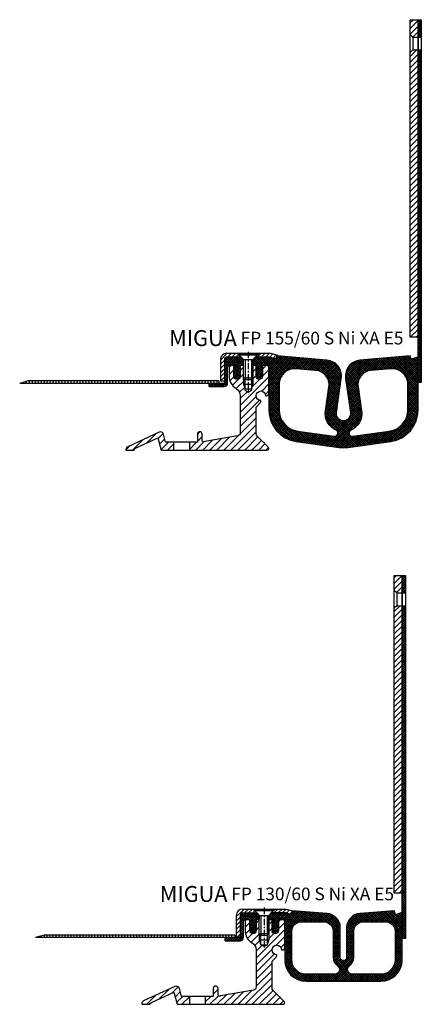
# Model space of a CAD drawing. Units: millimetres. Extents: x -227 to 2069, y -820 to 1968.
# Drawn here: x 1816 to 2069, y 1348 to 1968 of the extents above; entities that cross this region are included whole.
import ezdxf

# ---------------------------------------------------------------- set-up
doc = ezdxf.new("R2010")
doc.units = ezdxf.units.MM
doc.linetypes.add('CENTER', pattern=[7, 4, -1, 1, -1])
doc.layers.add('AM_0', color=7, linetype='Continuous', lineweight=50)
for name, color, linetype in [('GEO', 4, 'Continuous'), ('GEOMETRIE', 4, 'Continuous'), ('SCHRAFFUR', 3, 'Continuous')]:
    doc.layers.add(name, color=color, linetype=linetype)
doc.styles.add('ISO 8', font='iso8.shx', dxfattribs={"oblique": 15})
doc.styles.add('MIGUA', font='iso8.shx')
pattern_1 = [(45, (0, 0), (-1.767766952966369, 1.767766952966369), [])]

# ---------------------------------------------------------------- blocks, each defined once
blk = doc.blocks.new('M6X16')
at = {"layer": 'GEOMETRIE'}
for p, q in [((-6.999999999999275, 0), (7.000000000000782, 0)), ((-5.999999999999915, -0.5000000000001137), (6.000000000000114, -0.4999999999998863)), ((-5.999999999999915, -0.5000000000001137), (-5.999999999999915, -1.000000000000114)), ((-5.999999999999915, -1.000000000000114), (6.000000000000114, -0.9999999999998863)), ((-3.000000000000028, -4.000000000000057), (-5.999999999999915, -1.000000000000114)), ((-3, -15.5), (-3.000000000000028, -4.000000000000057)), ((-3.000000000000028, -4.000000000000057), (3, -3.999999999999943)), ((3, -3.999999999999943), (6.000000000000114, -0.9999999999998863)), ((2.999999999999972, -15.5), (3, -3.999999999999943)), ((6.000000000000114, -0.4999999999998863), (6.000000000000114, -0.9999999999998863)), ((-3, -15.5), (2.999999999999972, -15.5))]:
    blk.add_line(p, q, dxfattribs=at)
at = {"layer": 'SCHRAFFUR', "linetype": 'CENTER'}
blk.add_line((-1.4210854715202e-14, 0.8592376852138841), (-1.4210854715202e-14, -24.25159544906546), dxfattribs=at)
at = {"layer": 'SCHRAFFUR'}
for p, q in [((-2, -4), (-2, -16.50000000000003)), ((1.999999999999943, -3.999999999999943), (1.999999999999972, -16.5)), ((-3, -15.5), (-3, -19.5)), ((-2, -16.50000000000003), (1.999999999999972, -16.5)), ((2.999999999999972, -15.5), (2.999999999999972, -19.5)), ((-3, -19.5), (2.999999999999972, -19.5)), ((-3, -19.5), (-2.000000000000028, -22.50000000000003)), ((-2.000000000000028, -22.50000000000003), (1.999999999999972, -22.50000000000003)), ((2.999999999999972, -19.5), (1.999999999999972, -22.50000000000003))]:
    blk.add_line(p, q, dxfattribs=at)
blk = doc.blocks.new('Ni-Kappe')
at = {"layer": 'SCHRAFFUR'}
h = blk.add_hatch(dxfattribs=at)
h.set_pattern_fill('ANSI31', color=256, scale=15, style=0)
h.set_pattern_definition([(45, (0, 0), (-1.325825214724776, 1.325825214724777), [])])
h.paths.add_polyline_path([(-23, 6.5), (-25.49999999999997, 4.000000000000028), (-16.3291312439685, 4.000000000000001), (-12.6470476127563, 3.01338866455285), (-12, 5.4282032302755), (-16, 6.5)])
h.paths.add_polyline_path([(-34.50000000000006, 4.000000000000028), (-37.00000000000006, 6.5), (-43.5, 6.5, 0.4142135623730952), (-47.5, 2.5), (-47.5, -11), (-45, -11), (-45, 2.5, -0.4142135623730951), (-43.5, 4)])
at = {"layer": 'GEOMETRIE'}
for p, q in [((-43.5, 6.5), (-37.00000000000006, 6.5)), ((-34.50000000000003, 4), (-37.00000000000006, 6.5)), ((-25.5, 4), (-23, 6.5)), ((-23, 6.5), (-16, 6.5)), ((-16, 6.5), (-12, 5.4282032302755)), ((-47.5, 2.5), (-47.5, -11)), ((-45, 2.5), (-45, -11)), ((-43.5, 4), (-34.50000000000006, 4.000000000000028)), ((-25.49999999999997, 4.000000000000028), (-16.3291312439685, 4)), ((-16.3291312439685, 4), (-12.6470476127563, 3.013388664552849)), ((-12, 5.4282032302755), (-12.6470476127563, 3.013388664552849)), ((-47.5, -11), (-45, -11))]:
    blk.add_line(p, q, dxfattribs=at)
for radius in [4, 1.5]:
    blk.add_arc((-43.5, 2.5), radius, 90, 180, dxfattribs=at)
blk = doc.blocks.new('Profilbezeichnung')
at = {"layer": 'AM_0', "style": 'MIGUA'}
blk.add_text('MIGUA', height=10, dxfattribs=at).set_placement((0, 4.5))
at = {"layer": 'AM_0', "style": 'ISO 8', "oblique": 15}
blk.add_attdef('PROFFILBEZEICHNUNG', (45, 5.5), '', height=8, dxfattribs=at)
blk = doc.blocks.new('E5 Flansch')
at = {"layer": 'SCHRAFFUR'}
h = blk.add_hatch(dxfattribs=at)
h.set_pattern_fill('_U', color=256, scale=2.5, angle=45, style=0, pattern_type=0)
h.set_pattern_definition(pattern_1)
h.paths.add_polyline_path([(-5.000000000001819, -2.273736754432321e-13), (-5.000000000001819, -9.400408618885365), (-3.397971926963294, -11.00243669192395), (-1.790567694115452e-12, -11.00243669192395), (0, -2.273736754432321e-13)])
h = blk.add_hatch(dxfattribs=at)
h.set_pattern_fill('_U', color=256, scale=2.5, angle=45, style=0, pattern_type=0)
h.set_pattern_definition(pattern_1)
h.paths.add_polyline_path([(0, -200), (-1.790567694115452e-12, -19.00243669192395), (-3.40284531081079, -19.002436691924), (-5.000000000001762, -20.59959138111486), (-5.000000000001819, -200)])
at = {"layer": 'GEO'}
for p, q in [((-3.397971926963294, -11.00243669192395), (-5.000000000001819, -9.400408618885365)), ((-3.397971926963294, -11.00243669192395), (-3.40284531081079, -19.002436691924)), ((-3.397971926963294, -11.00243669192395), (-1.790567694115452e-12, -11.00243669192395)), ((-3.40284531081079, -19.002436691924), (-5.000000000001762, -20.59959138111486)), ((-3.40284531081079, -19.002436691924), (-1.790567694115452e-12, -19.00243669192395))]:
    blk.add_line(p, q, dxfattribs=at)
at = {"layer": 'GEOMETRIE'}
blk.add_lwpolyline([(-5.000000000001819, -2.273736754432321e-13), (0, -2.273736754432321e-13), (0, -200), (-5.000000000001819, -200)], close=True, dxfattribs=at)
blk = doc.blocks.new('FP XX-60 S TP')
at = {"layer": 'SCHRAFFUR'}
h = blk.add_hatch(dxfattribs=at)
h.set_pattern_fill('ANSI31', color=256, scale=25, style=0)
h.set_pattern_definition([(45, (7.632955652804215, -1194.008577251745), (-2.209708691207961, 2.209708691207961), [])])
h.paths.add_polyline_path([(-48.99999999999997, -48.50000000000001), (-50.34447207418214, -43.48236190979469, 0.4663076581549633), (-53.12156025024171, -42.18738442592667), (-72.84523652348139, -51.38468571910835, 0.291473419586093), (-74, -53.19730129318168), (-74, -53.49999999999864), (-68.882329293927, -53.5, -0.2000378579427336), (-67.8452365234815, -52.36328118522079), (-53.85409007173289, -45.83910244840262), (-51.80135875948483, -53.5), (-43.99999999999987, -53.50000000000001), (-43.99999999999987, -48.5)])
h.paths.add_polyline_path([(15, -53.5, 0.668178637919294), (15.7071067811865, -51.79289321881333), (13.30294372515221, -49.38873016277921, 0.3333333333333331), (12.45441558772831, -48.54020202535526), (8.585786437626782, -44.67157287525379, -0.1989123673796577), (7.999999999999888, -43.25735931288068), (8.000000000000002, -26.4213203435595), (10.56066017177977, -23.86066017177973, 0.1989123673796407), (10.99999999999994, -22.79999999999995), (10.99999999999994, -22.29999999999995, -2.414213562373095), (13.99999999999994, -19.29999999999995), (14.49999999999994, -19.29999999999995, 0.4142135623730951), (15.99999999999994, -17.79999999999995), (15.99999999999994, -1.5, 0.4142135623730951), (14.49999999999994, 0), (11.99999999999989, 0), (11.99999999999994, -7, -1), (7.999999999999888, -7), (7.999999999999831, 0), (6.000000000000002, 2.273736754432321e-13), (6.000000000000002, -9.000000000000002), (5.000000000000002, -10.00000000000023), (5.000000000000002, -16), (2.999999999999841, -17.15470053837953), (1.000000000000016, -16), (1.000000000000002, -10), (1.77635683940025e-15, -9), (0, 0), (-1.999999999999998, 0), (-1.999999999999998, -7, -1), (-5.999999999999998, -7), (-5.999999999999996, 0), (-7.499999999999998, 0, 0.4142135623730951), (-8.999999999999998, -1.5), (-8.999999999999998, -7, 0.2679491924311235), (-4.500000000000014, -14.79422863405989, -0.2679491924311236), (-1.999999999999998, -19.1243556529821), (-1.999999999999998, -42.58995320064219, -0.3639702342661572), (-3.652703644666188, -44.5595687066666), (-24.32896130650511, -48.20535079252886), (-24.82635182233321, -48.2930541604178, -0.4663076581550036), (-26, -47.3082464074057), (-26, -43.5, 1), (-29.00000000000011, -43.5), (-29, -48.5), (-33.99999999999987, -48.50000000000001), (-33.99999999999987, -53.5)])
at = {"layer": 'GEOMETRIE'}
for p, q in [((-43.99999999999987, -48.5), (-43.99999999999987, -53.50000000000045)), ((-33.99999999999987, -48.5), (-33.99999999999987, -53.50000000000045))]:
    blk.add_line(p, q, dxfattribs=at)
blk.add_lwpolyline([(8.000000000000002, -26.4213203435595), (10.56066017177977, -23.86066017177973, 0.1989123673796407), (10.99999999999994, -22.79999999999995), (10.99999999999994, -22.29999999999995, -2.414213562373095), (13.99999999999994, -19.29999999999995), (14.49999999999994, -19.29999999999995, 0.4142135623730951), (15.99999999999994, -17.79999999999995), (15.99999999999994, -1.5, 0.4142135623730951), (14.49999999999994, 0), (11.99999999999989, 0), (11.99999999999994, -7, -1), (7.999999999999888, -7), (7.999999999999831, 0), (6.000000000000002, 2.273736754432321e-13), (6.000000000000002, -9), (5.000000000000002, -10.00000000000023), (5.000000000000002, -16), (2.99999999999984, -17.15470053837953), (1.000000000000016, -16), (1.000000000000002, -10), (1.77635683940025e-15, -9), (0, 0), (-1.999999999999998, 0), (-1.999999999999998, -7, -1), (-5.999999999999998, -7), (-5.999999999999996, 0), (-7.499999999999998, 0, 0.4142135623730951), (-8.999999999999998, -1.5), (-8.999999999999998, -7, 0.2679491924311235), (-4.500000000000014, -14.79422863405989, -0.2679491924311236), (-1.999999999999998, -19.1243556529821), (-1.999999999999998, -42.58995320064219, -0.3639702342661573), (-3.652703644666188, -44.5595687066666), (-24.32896130650511, -48.20535079252886), (-24.82635182233321, -48.2930541604178, -0.4663076581550036), (-26, -47.3082464074057), (-26, -43.5, 1), (-29.00000000000011, -43.5), (-29, -48.5), (-48.99999999999996, -48.5), (-50.34447207418214, -43.48236190979469, 0.4663076581549633), (-53.12156025024171, -42.18738442592667), (-72.84523652348139, -51.38468571910835, 0.291473419586093), (-74, -53.19730129318168), (-74, -53.49999999999864), (-68.882329293927, -53.5, -0.2000378579427336), (-67.8452365234815, -52.36328118522079), (-53.8540900717329, -45.83910244840263), (-51.80135875948483, -53.5), (15, -53.5, 0.668178637919294), (15.7071067811865, -51.79289321881333), (13.30294372515221, -49.38873016277921, 0.3333333333333331), (12.45441558772831, -48.54020202535526), (8.585786437626782, -44.67157287525379, -0.1989123673796576), (7.999999999999888, -43.25735931288068)], format="xyb", close=True, dxfattribs=at)
blk = doc.blocks.new('FP 155 E5 Einlage')
at = {"layer": 'SCHRAFFUR'}
h = blk.add_hatch(dxfattribs=at)
h.set_pattern_fill('ANSI37', color=256, scale=0.3, style=0)
h.set_pattern_definition([(45, (922.0569908453867, -3326.364856344164), (-0.6735192090801864, 0.6735192090801865), []), (135, (922.0569908453867, -3326.364856344164), (-0.6735192090801865, -0.6735192090801864), [])])
h.paths.add_polyline_path([(102, 206.4999999999995), (104.0000000000009, 206.4999999999995), (104.0000000000009, 217.4999999999996), (102, 217.4999999999995)])
h.paths.add_polyline_path([(104.0000000000008, 198.4999999999995), (102, 198.4999999999995)], flags=17)
h.paths.add_polyline_path([(102, -11.00000000000046), (104, -11.00000000000046), (104.0000000000009, 198.4999999999995), (102.0000000000001, 198.4999999999995)])
edge = h.paths.add_edge_path(flags=16)
edge.add_line((72.30928590442818, -3.36741722364377), (84.62844257252345, -2.289630670985844))
edge.add_arc((85.50000000000011, -12.25157765190318), 9.999999999999892, 6.821210263296962e-13, 95.00000000000051, ccw=False)
edge.add_line((95.5, -12.25157765190306), (95.5, -28.21522503555435))
edge.add_arc((82.00000000000011, -28.21522503555435), 13.49999999999989, -81.99999999999909, 1.1368683772161603e-13, ccw=False)
edge.add_line((83.87883686296118, -41.58384396356541), (60.7783462019197, -44.83040620310294))
edge.add_arc((60.49999999999967, -42.84987006562012), 1.999999999999665, 179.999999999998, 277.99999999999864, ccw=False)
edge.add_line((58.5, -42.84987006562005), (58.5, -42.82882800593779))
edge.add_arc((60.49999999999929, -42.82882800593727), 1.999999999999289, 114.0420759057549, 180.0000000000151, ccw=False)
edge.add_arc((54.99999999999978, -30.49999999999962), 11.50000000000024, 294.0420759057548, 368.2006787288431)
edge.add_line((66.38240722435694, -28.85963242567141), (64.18571671792142, -13.61693543420506))
edge.add_arc((73.09368758915711, -12.3331695064694), 8.99999999999992, 95.00000000000011, 188.2006787288468, ccw=False)
edge = h.paths.add_edge_path(flags=16)
edge.add_line((45.81428328207767, -13.61693543420506), (43.61759277564306, -28.8596324256714))
edge.add_arc((54.99999999999979, -30.50000000000021), 11.49999999999989, 171.7993212711537, 245.9579240942452)
edge.add_arc((49.50000000000026, -42.82882800593796), 1.999999999999733, 4.888534022029489e-12, 65.95792409424553, ccw=False)
edge.add_line((51.5, -42.82882800593779), (51.5, -42.84987006562005))
edge.add_arc((49.49999999999988, -42.84987006561973), 2.000000000000121, 261.99999999999, 359.99999999999085, ccw=False)
edge.add_line((49.22165379807939, -44.83040620310294), (26.12116313703882, -41.58384396356541))
edge.add_arc((27.99999999999988, -28.21522503555435), 13.49999999999989, 180, 261.9999999999992, ccw=False)
edge.add_line((14.5, -28.21522503555434), (14.5, -12.25157765190306))
edge.add_arc((24.49999999999989, -12.25157765190319), 9.999999999999893, 84.99999999999949, 179.9999999999993, ccw=False)
edge.add_line((25.37155742747655, -2.289630670985844), (37.69071409557091, -3.36741722364377))
edge.add_arc((36.90631241084197, -12.3331695064694), 8.999999999999927, -8.20067872884681, 84.99999999999977, ccw=False)
h.paths.add_polyline_path([(-9.800000000000182, 2), (-9.800000000000182, -4.547473508864641e-13), (-8.000000000000455, -4.547473508864641e-13), (-8, 3.5), (-9.500000000000455, 4.999999999999545), (-19, 4.999999999999545), (-19.00000000000045, 1.999999999999545)])
edge = h.paths.add_edge_path()
edge.add_line((0, -2.965349837006181), (0, -3.93257317560274))
edge.add_line((0, -3.93257317560274), (0.7238771907932462, -5.206173270206364))
edge.add_arc((0.5499999999997269, -5.305000000000183), 0.199999999999966, -124.88425885858697, 29.612638382884484, ccw=False)
edge.add_line((0.4356158944719937, -5.469061806654281), (0, -5.165349837006318))
edge.add_line((0, -5.165349837006318), (0, -6.086111111112029))
edge.add_line((0, -6.086111111112029), (0.7148997134663666, -7.273638968481464))
edge.add_arc((1.999999999999546, -6.499999999999917), 1.500000000000284, 211.0482219935096, 328.9517780064904)
edge.add_line((3.285100286532725, -7.273638968481464), (4.000000000000454, -6.086111111109766))
edge.add_line((4.000000000000454, -6.086111111109766), (4.000000000000455, -5.165349837006001))
edge.add_line((4.000000000000455, -5.165349837006001), (3.564384105528006, -5.469061806654281))
edge.add_arc((3.449999999999819, -5.30500000000008), 0.2000000000003102, 150.3873616172056, 304.8842588586768, ccw=False)
edge.add_line((3.276122809205845, -5.206173270206364), (4.000000000000455, -3.932573175600339))
edge.add_line((4.000000000000455, -3.932573175600339), (4.000000000000455, -2.965349837005865))
edge.add_line((4.000000000000455, -2.965349837005865), (3.564384105528006, -3.269061806654463))
edge.add_arc((3.449999999999736, -3.105000000000266), 0.200000000000354, 154.3146394506974, 304.8842588586972, ccw=False)
edge.add_line((3.269762441064813, -3.018314232141165), (4.000000000000454, -1.500000000000001))
edge.add_line((4.000000000000454, -1.500000000000001), (3.999999999999999, -4.547473508864641e-13))
edge.add_line((3.999999999999999, -4.547473508864641e-13), (6.5, -4.549693954913892e-13))
edge.add_arc((6.5, -1.500000000000455), 1.5, 0, 90, ccw=False)
edge.add_line((8, -1.500000000000455), (7.999999999999996, -28.21522503555432))
edge.add_arc((27.9999999999999, -28.21522503555419), 19.9999999999999, 180.0000000000004, 261.9999999999995)
edge.add_line((25.21653798079842, -48.02058641038548), (52.07736487983856, -51.79562944357349))
edge.add_arc((55, -31.00000000000212), 20.99999999999841, 261.9999999999992, 278.0000000000007)
edge.add_line((57.92263512016143, -51.79562944357349), (84.78346201920066, -48.02058641038548))
edge.add_arc((81.99999999999967, -28.21522503555369), 20.00000000000033, 277.9999999999989, 359.9999999999982)
edge.add_line((102, -28.21522503555434), (101.9999999999996, 5.100519562521185))
edge.add_line((101.9999999999996, 5.100519562521187), (98.00326656859579, 4.017759218663742))
edge.add_arc((97.87119148079798, 4.499999999999019), 0.4999999999996587, 194.9999999999425, 285.31646221674634, ccw=False)
edge.add_line((97.38822856765364, 4.370590477448332), (97.00000000000045, 5.819479216881972))
edge.add_line((97.00000000000045, 5.819479216881972), (65.37844257252345, 3.052951418943845))
edge.add_arc((66.2500000000008, -6.908995561974288), 10.00000000000074, 95.00000000000401, 188.2006787288417)
edge.add_line((56.35225458751574, -8.335402148346475), (59.45398543561714, -29.85811703613263))
edge.add_arc((54.99999999999955, -30.50000000000011), 4.499999999999664, -188.20067872884295, 8.200678728842774, ccw=False)
edge.add_line((50.54601456438195, -29.85811703613263), (53.64774541248335, -8.335402148346486))
edge.add_arc((43.74999999999752, -6.90899556197483), 10.00000000000143, 351.799321271162, 444.9999999999866)
edge.add_line((44.62155742747655, 3.052951418943849), (12.99999999999955, 5.819479216881973))
edge.add_line((12.99999999999955, 5.819479216881973), (12.61177143234545, 4.370590477448332))
edge.add_arc((12.12880851920072, 4.499999999999869), 0.5000000000002643, 255.0000000000358, 344.9999999999753, ccw=False)
edge.add_line((11.99939899664969, 4.017037086854998), (8.330931462838183, 4.999999999999545))
edge.add_line((8.330931462838183, 4.999999999999545), (-0.5, 4.999999999999999))
edge.add_line((-0.5000000000000002, 4.999999999999999), (-2, 3.49999999999909))
edge.add_line((-2, 3.49999999999909), (-1.999999999999545, -4.547473508864641e-13))
edge.add_line((-1.999999999999545, -4.547473508864641e-13), (0, 0))
edge.add_line((0, 0), (0, -1.499999999999091))
edge.add_line((0, -1.499999999999091), (0.7302375589342773, -3.018314232141165))
edge.add_arc((0.5499999999998028, -3.105000000000377), 0.1999999999999986, -124.88425885860693, 25.685360549386928, ccw=False)
edge.add_line((0.4356158944719937, -3.269061806654463), (0, -2.965349837006181))
at = {"layer": 'GEOMETRIE'}
for p, q in [((102.0000000000001, 206.4999999999995), (104.0000000000009, 206.4999999999995)), ((102.0000000000001, 198.4999999999995), (104.0000000000008, 198.4999999999995))]:
    blk.add_line(p, q, dxfattribs=at)
for points in [[(102, 217.4999999999995), (104.0000000000009, 217.4999999999995), (104, -11.00000000000045), (102, -11.00000000000045), (102, 217.4999999999995)], [(-8, 3.5), (-9.500000000000455, 4.999999999999545), (-19, 4.999999999999545), (-19.00000000000045, 1.999999999999545), (-9.800000000000182, 2), (-9.800000000000182, -4.547473508864641e-13), (-8.000000000000455, -4.547473508864641e-13)]]:
    blk.add_lwpolyline(points, close=True, dxfattribs=at)
for points in [[(4.000000000000455, -2.965349837005865), (3.564384105528006, -3.269061806654463, -0.7712833752180279), (3.269762441064813, -3.018314232141165), (4.000000000000455, -1.5), (4, -4.547473508864641e-13), (6.5, -4.547473508864641e-13, -0.414213562373095), (8, -1.500000000000455), (8, -28.21522503555434, 0.3738846794848007), (25.21653798079842, -48.02058641038548), (52.07736487983857, -51.79562944357349, 0.06992681194351612), (57.92263512016143, -51.79562944357349), (84.78346201920067, -48.02058641038548, 0.3738846794848008), (102, -28.21522503555434), (101.9999999999995, 5.100519562521185), (98.00326656859579, 4.017759218663741, -0.4158322285632711), (97.38822856765364, 4.370590477448332), (97.00000000000045, 5.819479216881973), (65.37844257252345, 3.052951418943847, 0.4306715504393485), (56.35225458751574, -8.335402148346475), (59.45398543561714, -29.85811703613263, -1.154445392377931), (50.54601456438195, -29.85811703613263), (53.64774541248335, -8.335402148346475, 0.4306715504392816), (44.62155742747655, 3.052951418943849), (12.99999999999955, 5.819479216881973), (12.61177143234545, 4.370590477448332, -0.4142135623727845), (11.99939899664969, 4.017037086854998), (8.33093146283818, 4.999999999999545), (-0.5, 5), (-2, 3.499999999999091), (-1.999999999999545, -4.547473508864641e-13), (0, 0), (0, -1.499999999999091), (0.7302375589342773, -3.018314232141165, -0.771283375217986), (0.4356158944719937, -3.269061806654463), (0, -2.965349837006182), (0, -3.932573175602739), (0.723877190793246, -5.206173270206364, -0.7989819722264871), (0.4356158944719937, -5.469061806654281), (0, -5.165349837006319), (0, -6.08611111111203), (0.7148997134663659, -7.273638968481464, 0.565217391304336), (3.285100286532725, -7.273638968481464), (4.000000000000455, -6.086111111109763), (4.000000000000455, -5.165349837006001), (3.564384105528006, -5.469061806654281, -0.7989819722264887), (3.276122809205845, -5.206173270206364), (4.000000000000455, -3.932573175600339)], [(50.31481481481478, -41.00233496802139, -0.3353650093611656), (43.61759277564306, -28.85963242567141), (45.81428328207767, -13.61693543420506, 0.4306715504393953), (37.69071409557091, -3.36741722364377), (25.37155742747655, -2.289630670985844, 0.4400105308918323), (14.5, -12.25157765190306), (14.5, -28.21522503555434, 0.3738846794848008), (26.12116313703882, -41.58384396356541), (49.22165379807939, -44.83040620310294, 0.4557262555325888), (51.5, -42.84987006562005), (51.5, -42.82882800593779, 0.2960138063451433)], [(58.5, -42.84987006562005, 0.4557262555325888), (60.7783462019197, -44.83040620310294), (83.87883686296118, -41.58384396356541, 0.3738846794848008), (95.5, -28.21522503555434), (95.5, -12.25157765190306, 0.4400105308918322), (84.62844257252345, -2.289630670985844), (72.30928590442818, -3.36741722364377, 0.4306715504393958), (64.18571671792142, -13.61693543420506), (66.38240722435694, -28.85963242567141, -0.3353650093611662), (59.68518518518431, -41.00233496802139, 0.2960138063451433), (58.5, -42.82882800593779)]]:
    blk.add_lwpolyline(points, format="xyb", close=True, dxfattribs=at)
blk = doc.blocks.new('FP XX k.F.')
at = {"layer": 'SCHRAFFUR'}
h = blk.add_hatch(dxfattribs=at)
h.set_pattern_fill('ANSI37', color=256, scale=0.3, style=0)
h.set_pattern_definition([(45, (0, 0), (-0.6735192090801864, 0.6735192090801865), []), (135, (0, 0), (-0.6735192090801865, -0.6735192090801864), [])])
edge = h.paths.add_edge_path()
edge.add_line((15.51690968167327, -13.49609362887531), (15.51690968167327, -11.49609362887531))
edge.add_line((15.51690968167327, -11.49609362887531), (15.51690968167327, -13.49609362887531))
edge.add_line((15.51690968167327, -13.49609362887531), (5.992389396183626, -13.49609362887531))
edge.add_arc((5.992389396183736, -11.4960936288753), 2.000000000000016, 175.0000000000007, 269.9999999999968, ccw=False)
edge.add_line((4.000000000000227, -11.32178214338001), (4, -1.5))
edge.add_arc((2.5, -1.5), 1.5, 0, 90)
edge.add_line((2.5, 0), (0, 0))
edge.add_line((0, 0), (0, -0.3754690134232987))
edge.add_line((0, -0.3754690134232987), (-0.7196382138895387, -1.850946007908988))
edge.add_arc((-0.4499999999997616, -1.982457351945738), 0.3000000000000362, 153.9999999999976, 300.0000000000036)
edge.add_line((-0.2999999999997272, -2.242264973081092), (0, -2.06905989232413))
edge.add_line((0, -2.06905989232413), (0, -3.386932434322286))
edge.add_line((0, -3.386932434322286), (-0.719231702970319, -4.850115785853632))
edge.add_arc((-0.4499999999997227, -4.982457351945548), 0.3000000000001809, 153.823452077426, 299.999999999979)
edge.add_line((-0.2999999999997272, -5.242264973081092), (0, -5.069059892324129))
edge.add_line((0, -5.069059892324129), (0, -6.265747756234603))
edge.add_line((0, -6.265747756234603), (-0.4755162656138054, -7.10933075331468))
edge.add_arc((-1.999999999999773, -6.249999999999829), 1.750000000000015, 209.4093648502584, 330.5906351497416, ccw=False)
edge.add_line((-3.52448373438574, -7.10933075331468), (-4, -6.265747756234003))
edge.add_line((-4, -6.265747756234003), (-4, -5.069059892323866))
edge.add_line((-4, -5.069059892323866), (-3.699999999999818, -5.242264973081092))
edge.add_arc((-3.549999999999823, -4.982457351945548), 0.3000000000001809, 240.000000000021, 386.1765479225739)
edge.add_line((-3.280768297029226, -4.850115785853632), (-4, -3.386932434321361))
edge.add_line((-4, -3.386932434321361), (-4, -2.069059892323867))
edge.add_line((-4, -2.069059892323867), (-3.699999999999818, -2.242264973081092))
edge.add_arc((-3.54999999999978, -1.982457351945741), 0.3000000000000351, 239.9999999999956, 386.0000000000032)
edge.add_line((-3.280361786110007, -1.850946007908988), (-4, -0.3754690134232987))
edge.add_line((-4, -0.3754690134232987), (-4, 0))
edge.add_line((-4, 0), (-4, 2))
edge.add_line((-4, 2), (6.000000000000227, 2))
edge.add_line((6.000000000000227, 2), (6.000000000000227, -11.49609362887531))
edge.add_line((6.000000000000227, -11.49609362887531), (15.51690968167327, -11.49609362887531))
edge.add_line((15.51690968167327, -11.49609362887531), (15.51690968167327, -13.49609362887531))
at = {"layer": 'GEOMETRIE'}
blk.add_lwpolyline([(15.51690968167327, -13.49609362887531), (15.51690968167327, -11.49609362887531), (15.51690968167327, -13.49609362887531), (5.992389396183626, -13.49609362887531, -0.4400105308918135), (4.000000000000227, -11.32178214338001), (4, -1.5, 0.414213562373095), (2.5, 0), (0, 0), (0, -0.3754690134232987), (-0.7196382138895387, -1.850946007908988, 0.7399610750285281), (-0.2999999999997272, -2.242264973081092), (0, -2.06905989232413), (0, -3.386932434322286), (-0.719231702970319, -4.850115785853632, 0.7411538822366226), (-0.2999999999997272, -5.242264973081092), (0, -5.069059892324129), (0, -6.265747756234603), (-0.4755162656138054, -7.10933075331468, -0.5842431943322169), (-3.52448373438574, -7.10933075331468), (-4, -6.265747756234003), (-4, -5.069059892323866), (-3.699999999999818, -5.242264973081092, 0.7411538822366206), (-3.280768297029226, -4.850115785853632), (-4, -3.386932434321361), (-4, -2.069059892323867), (-3.699999999999818, -2.242264973081092, 0.7399610750285391), (-3.280361786110007, -1.850946007908988), (-4, -0.3754690134232987), (-4, 0), (-4, 2), (6.000000000000227, 2), (6.000000000000227, -11.49609362887531), (15.51690968167327, -11.49609362887531)], format="xyb", close=True, dxfattribs=at)
blk = doc.blocks.new('XA-Folie')
at = {"layer": 'SCHRAFFUR'}
h = blk.add_hatch(dxfattribs=at)
h.set_pattern_fill('ANSI31', color=256, scale=15, angle=45, style=0)
h.set_pattern_definition([(90, (263.7117619853062, -84.90804226875446), (-1.875, 3.33066907387547e-16), [])])
h.paths.add_polyline_path([(-134.8571520558728, -11.49628362887506), (-129.5000091987279, -9.996283628875062), (-9.500129599364527, -9.996283628875062), (-9.500129599364527, -11.49609362887531), (-18.99987959936357, -11.49609362887531), (-18.99987959936357, -11.49628362887506)])
at = {"layer": 'GEOMETRIE'}
for p, q in [((-129.5000091987279, -9.996283628875062), (-134.8571520558728, -11.49628362887506)), ((-9.500009198727867, -11.49628362887506), (-134.8571520558728, -11.49628362887506)), ((-9.500009198727867, -9.996283628875062), (-129.5000091987279, -9.996283628875062)), ((-9.500129599364527, -9.996093628875315), (-9.500129599364527, -11.49609362887531))]:
    blk.add_line(p, q, dxfattribs=at)
at = {"xscale": -1}
blk.add_blockref('FP XX k.F.', (0, 0), dxfattribs=at)
blk = doc.blocks.new('FP 155-60 S Ni XA E5')
at = {"layer": 'GEOMETRIE'}
blk.add_line((-66.99999999999818, 38), (-52.99999999999818, 38), dxfattribs=at)
for name, p in [('FP 155 E5 Einlage', (-54.99999999999955, 30.5)), ('XA-Folie', (-69.00008284857813, 30.5)), ('FP XX-60 S TP', (-62.99999999999955, 30.5))]:
    blk.add_blockref(name, p)
blk.add_blockref('Profilbezeichnung', (-109.7587958273912, 38)).add_auto_attribs({'PROFFILBEZEICHNUNG': 'FP 155/60 S Ni XA E5'})
for name, p in [('E5 Flansch', (47.00000000000227, 248)), ('Ni-Kappe', (-29.99999999999818, 31.5)), ('M6X16', (-59.99999999999909, 38))]:
    blk.add_blockref(name, p, dxfattribs=at)
blk = doc.blocks.new('FP 130 E5 Einlage')
at = {"layer": 'SCHRAFFUR'}
h = blk.add_hatch(dxfattribs=at)
h.set_pattern_fill('ANSI37', color=256, scale=0.3, style=0)
h.set_pattern_definition([(45, (664.433403584203, -2566.391319085538), (-0.6735192090801864, 0.6735192090801865), []), (135, (664.433403584203, -2566.391319085538), (-0.6735192090801865, -0.6735192090801864), [])])
h.paths.add_polyline_path([(84.00110877416796, -12.00000000000367), (82.00110877416796, -12.00000000000364)])
edge = h.paths.add_edge_path()
edge.add_line((82.00110877416796, 3.999999999999545), (81.33024001813602, 3.999999999999545))
edge.add_line((81.33024001813602, 3.999999999999545), (78.13111930006878, 3.142798187103946))
edge.add_arc((78.00170977751783, 3.625761100247407), 0.4999999999988814, 195.0000000000196, 284.99999999999676, ccw=False)
edge.add_line((77.51874686437442, 3.49635157769627), (77.00110877416819, 5.428203230276267))
edge.add_line((77.00110877416819, 5.428203230276267), (55.28869005187513, 3.705439532701883))
edge.add_arc((56.00055438708515, -5.266363472729909), 9.000000000001052, 94.53660783053725, 179.9999999999993)
edge.add_line((47.0005543870841, -5.266363472729801), (47.00055438708387, -24.00307123300902))
edge.add_arc((45.00055438708398, -24.00307123300898), 1.999999999999886, 179.9999999999997, 359.999999999999, ccw=False)
edge.add_line((43.00055438708409, -24.00307123300897), (43.00055438708443, -5.266275497453641))
edge.add_arc((34.00055438708494, -5.266275497453483), 8.999999999999496, 359.999999999999, 445.4633921694763)
edge.add_line((34.71241872229272, 3.705527507976919), (13.00110877416817, 5.428203230276724))
edge.add_line((13.00110877416817, 5.428203230276724), (12.48347068396122, 3.49635157769689))
edge.add_arc((12.00050777081712, 3.625761100248402), 0.4999999999996454, 255.0000000000023, 344.99999999995924, ccw=False)
edge.add_line((11.87109824826597, 3.142798187104205), (8.671977530200024, 3.999999999999547))
edge.add_line((8.671977530200024, 3.999999999999547), (-0.5000000000004547, 3.999999999999545))
edge.add_line((-0.5000000000004547, 3.999999999999545), (-2, 2.500000000000476))
edge.add_line((-2, 2.500000000000476), (-2, 0))
edge.add_line((-2, 0), (0, 0))
edge.add_line((0, 0), (0, -1.499999999999996))
edge.add_line((0, -1.499999999999996), (0.7499999999997726, -2.800000000000182))
edge.add_line((0.7499999999997726, -2.800000000000182), (1.27897692436818e-13, -2.800000000000182))
edge.add_line((1.27897692436818e-13, -2.800000000000182), (0.7500000000001137, -5))
edge.add_line((0.7500000000001137, -5), (0, -4.999999999999544))
edge.add_line((0, -4.999999999999544), (0.5599999999998886, -6.919999999999876))
edge.add_arc((1.999999999999998, -6.49999999999999), 1.500000000000073, 196.2602047083066, 343.7397952916862)
edge.add_line((3.440000000000055, -6.920000000000059), (4, -5.000000000000455))
edge.add_line((4, -5.000000000000455), (3.250000000000128, -5.000000000000001))
edge.add_line((3.250000000000128, -5.000000000000001), (4.000000000000242, -2.800000000000181))
edge.add_line((4.000000000000242, -2.800000000000181), (3.25, -2.800000000000183))
edge.add_line((3.25, -2.800000000000183), (4, -1.499999999999543))
edge.add_line((4, -1.499999999999543), (3.999999999999872, 0))
edge.add_line((3.999999999999872, 0), (7.001108774168074, 0))
edge.add_arc((7.001108774168074, -0.9999999999998863), 0.9999999999998863, 0, 90, ccw=False)
edge.add_line((8.00110877416796, -0.9999999999998863), (8.00110877416796, -25.50307124837548))
edge.add_arc((21.50110877416876, -25.50307124837547), 13.5000000000008, 180, 270)
edge.add_line((21.50110877416876, -39.00307124837627), (68.50110877416716, -39.00307124837627))
edge.add_arc((68.50110877416716, -25.50307124837548), 13.5000000000008, 270, 360)
edge.add_line((82.00110877416796, -25.50307124837547), (82.00110877416796, 3.999999999999545))
edge = h.paths.add_edge_path(flags=16)
edge.add_arc((50.4408339987901, -31.63258176343402), 2.870489484942249, 125.4910529116429, 270.0000000000003)
edge.add_line((50.44083399879011, -34.50307124837627), (68.50110877416796, -34.50307124837627))
edge.add_arc((68.50110877416796, -25.50307124837627), 9, 270, 360)
edge.add_line((77.50110877416796, -25.50307124837628), (77.50110877416796, -7.5))
edge.add_arc((71.50110877416796, -7.5), 6, 0, 90)
edge.add_line((71.50110877416796, -1.5), (57.50054495900645, -1.5))
edge.add_arc((57.50054495900645, -7.5), 6, 90, 180)
edge.add_line((51.50054495900645, -7.5), (51.50055438708409, -24.00307123300888))
edge.add_arc((45.00055438708421, -24.00307123300887), 6.499999999999879, 305.4910529116434, 359.99999999999994, ccw=False)
edge = h.paths.add_edge_path(flags=16)
edge.add_line((38.50110877416751, -7.499999999999545), (38.50110877416796, -24.08796366344968))
edge.add_arc((45.00055438708418, -24.00307123300875), 6.500000000000158, 180.7483255792315, 234.5089470883557)
edge.add_arc((39.56027477537801, -31.63258176343403), 2.870489484942242, -90.00000000000028, 54.50894708835591, ccw=False)
edge.add_line((39.56027477537799, -34.50307124837627), (21.50110877416796, -34.50307124837627))
edge.add_arc((21.50110877416796, -25.50307124837627), 9, 180, 270, ccw=False)
edge.add_line((12.50110877416796, -25.50307124837627), (12.50110877416796, -7.5))
edge.add_arc((18.50110877416796, -7.5), 6, 90, 180, ccw=False)
edge.add_line((18.50110877416796, -1.5), (32.50110877416762, -1.500000000000001))
edge.add_arc((32.50110877416762, -7.499999999999893), 5.999999999999893, 3.296918293926865e-12, 90, ccw=False)
edge = h.paths.add_edge_path()
edge.add_line((-9.49889122583204, 2.5), (-9.49889122583204, 0))
edge.add_line((-9.49889122583204, 0), (-7.99889122583204, 0))
edge.add_line((-7.99889122583204, 0), (-7.99889122583204, 2.499999999999547))
edge.add_line((-7.99889122583204, 2.499999999999547), (-9.49889122583204, 4))
edge.add_line((-9.49889122583204, 4), (-18.49889122583143, 4))
edge.add_arc((-18.49889122583141, 2.499999999999986), 1.500000000000014, 90.00000000000067, 109.471220634516)
edge.add_line((-18.99889122583204, 3.914213562372874), (-18.99889122583203, 2.5))
edge.add_line((-18.99889122583203, 2.5), (-9.49889122583204, 2.5))
h.paths.add_polyline_path([(84.00110877416796, 197.4999999999955), (84.00110877416796, 205.4999999999954), (82.00110877416796, 205.4999999999955), (82.00110877416796, 197.4999999999955)], flags=17)
h.paths.add_polyline_path([(82.00110877416796, 216.4999999999959), (82.00110877416796, -12.00000000000364), (84.00110877416796, -12.00000000000364), (84.00110877416796, 216.4999999999959)])
at = {"layer": 'GEOMETRIE'}
for p, q in [((82.00110877416796, 205.4999999999955), (84.00110877416796, 205.4999999999955)), ((82.00110877416796, 197.4999999999955), (84.00110877416796, 197.4999999999955))]:
    blk.add_line(p, q, dxfattribs=at)
blk.add_lwpolyline([(82.00110877416796, 216.4999999999959), (84.00110877416796, 216.4999999999959), (84.00110877416796, -12.00000000000364), (82.00110877416796, -12.00000000000364), (82.00110877416796, 216.4999999999959)], close=True, dxfattribs=at)
for points in [[(-18.99889122583204, 3.914213562372879, -0.08516423317474803), (-18.49889122583204, 4), (-9.49889122583204, 4), (-7.99889122583204, 2.499999999999545), (-7.99889122583204, 0), (-9.49889122583204, 0), (-9.49889122583204, 2.5), (-18.99889122583204, 2.5)], [(82.00110877416796, 3.999999999999545), (81.33024001813601, 3.999999999999545), (78.13111930007005, 3.14279818710429, -0.4142135623743046), (77.51874686437418, 3.496351577697169), (77.00110877416819, 5.428203230276267), (55.28869005187414, 3.705439532701803, 0.3912082661801857), (47.00055438708409, -5.266363472729154), (47.00055438708387, -24.003071233009, -0.9999999999999999), (43.00055438708409, -24.003071233009), (43.00055438708443, -5.266275497453989, 0.3912082661803457), (34.71241872229211, 3.705527507976967), (13.00110877416819, 5.428203230276722), (12.48347068396129, 3.496351577697169, -0.4142135623732409), (11.87109824826564, 3.14279818710429), (8.671977530200024, 3.999999999999545), (-0.5000000000004547, 3.999999999999545), (-2, 2.500000000000455), (-2, 0), (0, 0), (0, -1.5), (0.7499999999997726, -2.800000000000182), (1.13686837721616e-13, -2.800000000000182), (0.7500000000001137, -5), (0, -4.999999999999545), (0.5599999999999454, -6.920000000000073, 0.7499999999999716), (3.440000000000055, -6.920000000000073), (4, -5.000000000000455), (3.250000000000114, -5), (4.000000000000227, -2.800000000000182), (3.25, -2.800000000000182), (4, -1.499999999999545), (3.999999999999886, 0), (7.00110877416796, 0, -0.4142135623731616), (8.00110877416796, -1), (8.00110877416796, -25.50307124837627, 0.4142135623730605), (21.50110877416796, -39.00307124837627), (68.50110877416796, -39.00307124837627, 0.4142135623730605), (82.00110877416796, -25.50307124837627)], [(38.50110877416751, -7.499999999999545), (38.50110877416796, -24.08796366344995, 0.2389743480439863), (41.22681156042449, -29.29541146000065, -0.7299409453172699), (39.56027477537805, -34.50307124837627), (21.50110877416796, -34.50307124837627, -0.4142135623730951), (12.50110877416796, -25.50307124837627), (12.50110877416796, -7.5, -0.4142135623730951), (18.50110877416796, -1.5), (32.50110877416751, -1.5, -0.4142135623730839)], [(77.50110877416796, -7.5), (77.50110877416796, -25.50307124837627, -0.4142135623730951), (68.50110877416796, -34.50307124837627), (50.44083399879014, -34.50307124837627, -0.7299409453172737), (48.77429721374358, -29.29541146000065, 0.2419779297891939), (51.50054495900645, -24.01414213724456), (51.50054495900645, -7.5, -0.4142135623730951), (57.50054495900645, -1.5), (71.50110877416796, -1.5, -0.4142135623730951)]]:
    blk.add_lwpolyline(points, format="xyb", close=True, dxfattribs=at)
blk = doc.blocks.new('FP 130-60 S Ni XA E5')
at = {"layer": 'GEOMETRIE'}
blk.add_line((-57.00055438708296, 30.503071233009), (-43.00055438708296, 30.503071233009), dxfattribs=at)
for name, p in [('FP 130 E5 Einlage', (-45.00055438708387, 24.003071233009)), ('XA-Folie', (-59.00063723566291, 24.003071233009)), ('FP XX-60 S TP', (-53.00055438708387, 24.003071233009))]:
    blk.add_blockref(name, p)
blk.add_blockref('Profilbezeichnung', (-115.6530107278977, 30.503071233009)).add_auto_attribs({'PROFFILBEZEICHNUNG': 'FP 130/60 S Ni XA E5'})
for name, p in [('E5 Flansch', (37.00055438708569, 240.5030712330049)), ('M6X16', (-50.00055438708387, 30.503071233009)), ('Ni-Kappe', (-20.00055438708296, 24.003071233009))]:
    blk.add_blockref(name, p, dxfattribs=at)

msp = doc.modelspace()

# ---------------------------------------------------------------- block references
for name, p in [('FP 155-60 S Ni XA E5', (2019.547871839854, 1720.141468411306)), ('FP 130-60 S Ni XA E5', (2019.547871839854, 1377.638397178298))]:
    msp.add_blockref(name, p)

doc.saveas('drawing.dxf')
